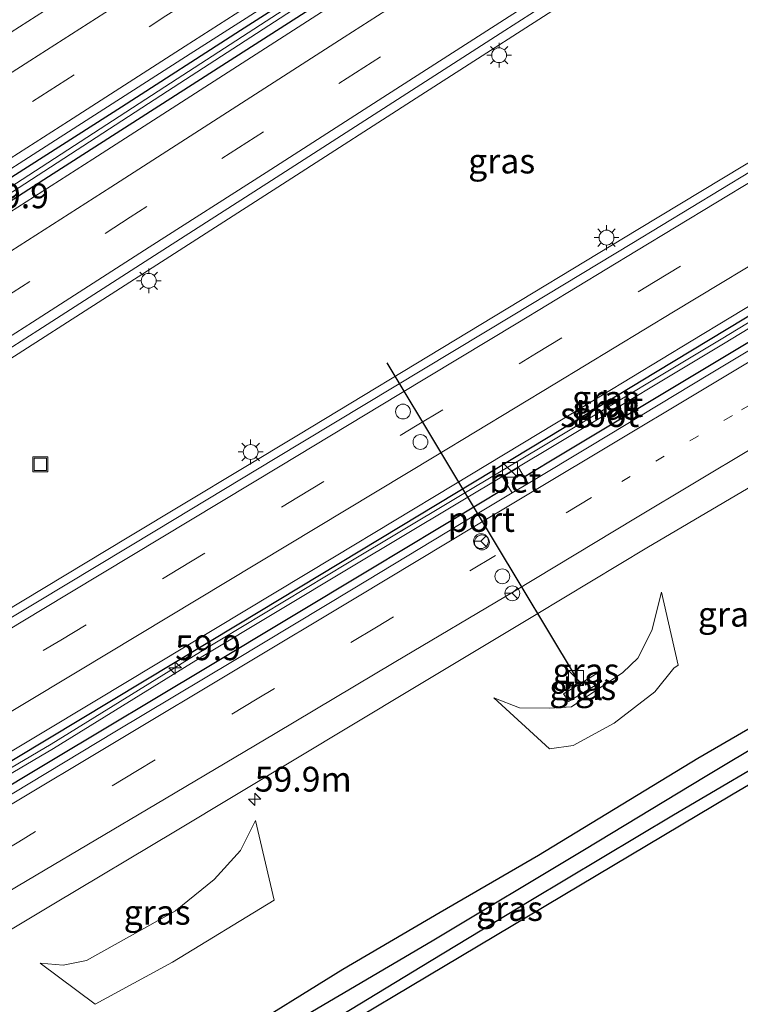
# Model space of a CAD drawing. Units: metres. Extents: x 149994 to 157238, y 488654 to 493750.
# Drawn here: x 150940 to 151013, y 489313 to 489412 of the extents above; entities that cross this region are included whole.
import ezdxf
from ezdxf.enums import TextEntityAlignment as Align

# ---------------------------------------------------------------- set-up
doc = ezdxf.new("R2010")
doc.units = ezdxf.units.M
doc.linetypes.add('VW-1-3_STREEP', pattern=[4, 1, -3])
doc.linetypes.add('VW-3-9_STREEP', pattern=[12, 3, -9])
doc.layers.get('0').update_dxf_attribs({"lineweight": 25})
for name, color, linetype, lineweight in [('B-ME-AM-KILOMETR-S-B1', 7, 'Continuous', 18), ('B-ME-BV-GELEIDECONSTRUCTIE-GELEIDERAIL-L-B1', 213, 'BV-GELEIDERAIL', 18), ('B-ME-GW-INSTEEKWATERGANG-L-B1', 10, 'Continuous', 25), ('B-ME-GW-KRUINLIJN-L-B1', 93, 'Continuous', 18), ('B-ME-GW-TEENLIJN-L-B1', 93, 'Continuous', 18), ('B-ME-GW-WATERGANG-GREPPEL-L-B1', 10, 'Continuous', 25), ('B-ME-IE-GRASLAND-GV-B6', 93, 'Continuous', 18), ('B-ME-IE-INRICHTINGSELEMENT-S-B1', 253, 'Continuous', 18), ('B-ME-IE-MEUBILAIR_WEGMEUBILAIR-LICHTMAST-S-B1', 8, 'Continuous', 18), ('B-ME-KG-KADASTRAAL-OPNAMEDTMGRENS-L-B1', 10, 'Continuous', 25), ('B-ME-OG-WATER-GV-B6', 153, 'Continuous', 18), ('B-ME-VH-VERH_SOORT-BETON-OVERIG-GV-B6', 8, 'IE-TERREINAFSCHEIDING-NATUURLIJK-HOUTWAL', 18), ('B-ME-VH-VERH_SOORT-BITUMEN-GV-B6', 8, 'IE-TERREINAFSCHEIDING-NATUURLIJK-HOUTWAL', 18), ('B-ME-VH-VERH_SOORT-TEGELS-GV-B6', 8, 'Continuous', 18), ('B-ME-VW-DRIP-S-B1', 8, 'Continuous', 18), ('B-ME-VW-MARKERING-13STREEP-045-L-B1', 255, 'VW-1-3_STREEP', 18), ('B-ME-VW-MARKERING-39STREEP-015-L-B1', 255, 'VW-3-9_STREEP', 18), ('B-ME-VW-MARKERING-STREEP-015-L-B1', 7, 'Continuous', 18), ('B-ME-VW-MEUBILAIR_WEGMEUBILAIR-RONA-S-B1', 8, 'Continuous', 18), ('B-ME-VW-PORTAAL-L-B1', 10, 'Continuous', 25)]:
    doc.layers.add(name, color=color, linetype=linetype, lineweight=lineweight)
doc.styles.add('NLCS-ISO', font='NLCS-ISO.TTF')
doc.linetypes.add('BV-GELEIDERAIL', pattern='A,10,-3,[108,NLCS.SHX,S=1,R=0,X=0,Y=0],-3', length=16)
doc.linetypes.add('IE-TERREINAFSCHEIDING-NATUURLIJK-HOUTWAL', pattern='A,7,-1.5,[67,NLCS.SHX,S=0.75,R=45,X=0,Y=0],-1.5,7,-1.5,[70,NLCS.SHX,S=0.75,R=0,X=0,Y=0],-1.5', length=20)

# ---------------------------------------------------------------- blocks, each defined once
blk = doc.blocks.new('kast')
blk.add_line((-0.75, -0.75), (0.75, 0.75))
blk.add_lwpolyline([(-0.75, 0.75), (0.75, 0.75), (0.75, -0.75), (-0.75, -0.75)], close=True)
blk = doc.blocks.new('dtb')
blk.add_circle((0, 0), 0.75)
blk = doc.blocks.new('put')
for p, q in [((0.75, 0.75), (-0.75, 0.75)), ((-0.75, 0.75), (-0.75, -0.75)), ((0.75, -0.75), (0.75, 0.75)), ((-0.75, -0.75), (0.75, -0.75))]:
    blk.add_line(p, q)
blk.add_lwpolyline([(-0.625, 0.625), (0.625, 0.625), (0.625, -0.625), (-0.625, -0.625)], close=True)
blk = doc.blocks.new('wegwijzer')
for q in [(-0.53, -0.53), (0, 0.75), (0.53, -0.53)]:
    blk.add_line((0, 0), q)
blk.add_circle((0, 0), 0.75)
blk = doc.blocks.new('hecto')
for p, q in [((0, 0.625), (-0.625, 0)), ((0, -0.625), (0, 0.625)), ((-0.625, 0), (0.625, 0)), ((0.625, 0), (0, -0.625))]:
    blk.add_line(p, q)
blk = doc.blocks.new('lantaarnpaal')
for p, q in [((0, 0.75), (0, 1.25)), ((-0.75, 0), (-1.25, 0)), ((-0.884, 0.884), (-0.53, 0.53)), ((0.53, 0.53), (0.884, 0.884)), ((0.75, 0), (1.25, 0)), ((-0.53, -0.53), (-0.884, -0.884)), ((0, -0.75), (0, -1.25)), ((0.53, -0.53), (0.884, -0.884))]:
    blk.add_line(p, q)
blk.add_circle((0, 0), 0.75)

msp = doc.modelspace()

# ---------------------------------------------------------------- linework, layer by layer
at = {"layer": 'B-ME-BV-GELEIDECONSTRUCTIE-GELEIDERAIL-L-B1'}
for points in [[(151046.733, 489446.177, -2.695), (151041.9833, 489443.4555, -2.4246), (151037.499, 489440.886, -2.1692), (151034.2349, 489438.9956, -2.0068), (151030.659, 489436.877, -1.8784), (151027.3054, 489434.737, -1.8533), (151022.3301, 489431.5622, -1.8161), (151013.868, 489426.095, -1.805), (150997.037, 489415.281, -1.806), (150980.251, 489404.508, -1.777), (150966.79, 489395.842, -1.783), (150949.963, 489385.0515, -1.765), (150936.488, 489376.444, -1.766), (150919.618, 489365.69, -1.717), (150902.795, 489354.905, -1.714), (150885.969, 489344.17, -1.697), (150869.105, 489333.443, -1.673), (150852.249, 489322.71, -1.662), (150835.368, 489311.9762, -1.652), (150823.1744, 489304.2738, -1.6657)], [(150832.1456, 489289.0245, -1.662), (150847.834, 489298.3505, -1.6711), (150864.995, 489308.5786, -1.6761), (150882.177, 489318.8358, -1.6931), (150899.333, 489329.0708, -1.6866), (150916.527, 489339.3424, -1.7416), (150933.652, 489349.625, -1.7331), (150950.781, 489359.948, -1.7211), (150967.906, 489370.26, -1.7291), (150985.043, 489380.606, -1.7311), (151002.162, 489390.947, -1.762), (151019.273, 489401.278, -1.7768), (151029.7399, 489407.6187, -1.7753), (151037.7402, 489412.4683, -1.8333), (151041.363, 489414.7495, -1.901), (151046.0777, 489417.8746, -2.1523), (151056.829, 489425.0008, -2.6414)]]:
    msp.add_polyline3d(points, dxfattribs=at)
at = {"layer": 'B-ME-GW-INSTEEKWATERGANG-L-B1'}
for points in [[(150815.4082, 489317.4747, -2.6722), (150819.9202, 489320.3378, -2.6814), (150834.1465, 489329.3729, -2.6829), (150848.9416, 489338.7794, -2.6915), (150862.9934, 489347.7231, -2.6806), (150875.2988, 489355.5628, -2.6478), (150888.4882, 489363.9738, -2.6571), (150901.4818, 489372.268, -2.6559), (150912.1554, 489379.0872, -2.7014), (150924.7878, 489387.1651, -2.7186), (150939.3736, 489396.5015, -2.7508), (150950.0422, 489403.3369, -2.7821), (150962.0614, 489411.0443, -2.8152), (150975.2826, 489419.5303, -2.8482), (150987.1034, 489427.1248, -2.854), (151002.444, 489436.9904, -2.8402), (151017.3331, 489446.5764, -2.8524), (151029.9625, 489454.716, -2.8805), (151044.6035, 489464.1618, -2.8669), (151060.2919, 489474.2947, -2.8654)], [(151055.1246, 489468.3322, -2.8462), (151042.3314, 489460.1939, -2.8368), (151030.6174, 489452.7124, -2.8282), (151022.3721, 489447.4291, -2.8221), (151010.3807, 489439.7203, -2.8132), (151000.3366, 489433.2563, -2.8058), (150990.4056, 489426.8698, -2.7985), (150974.9402, 489416.9337, -2.787), (150958.5154, 489406.3938, -2.7749), (150942.7044, 489396.2598, -2.7632), (150930.0759, 489388.1743, -2.7539), (150909.0207, 489374.7105, -2.7383), (150894.7894, 489365.6223, -2.7278), (150882.9473, 489358.0672, -2.7191), (150867.7077, 489348.3543, -2.7078), (150857.2977, 489341.7259, -2.7002), (150845.7975, 489334.4093, -2.6917), (150830.932, 489324.9611, -2.6807), (150816.423, 489315.7498, -2.6718)], [(150838.8616, 489277.6087, -2.6493), (150839.5553, 489278.0217, -2.6488), (150855.6841, 489287.624, -2.67), (150870.6659, 489296.547, -2.6889), (150881.5913, 489303.0623, -2.6992), (150901.0892, 489314.7086, -2.7105), (150914.7231, 489322.8666, -2.7139), (150929.741, 489331.8662, -2.7173), (150949.0403, 489343.4527, -2.7217), (150961.9007, 489351.1866, -2.7246), (150978.1928, 489360.9993, -2.7283), (150993.1106, 489369.9991, -2.7317), (151003.9568, 489376.5514, -2.7342), (151016.586, 489384.1904, -2.7371), (151025.8268, 489389.7863, -2.7392), (151040.3338, 489398.5821, -2.7425), (151050.4441, 489404.7202, -2.7448), (151061.8118, 489411.6294, -2.7474), (151072.3707, 489418.0545, -2.7499), (151082.1452, 489424.0041, -2.7523), (151091.47, 489429.6734, -2.7564), (151106.9584, 489439.0744, -2.7672), (151123.2315, 489448.9312, -2.7751)], [(151121.2443, 489444.3207, -2.7841), (151111.7921, 489438.642, -2.7899), (151099.3216, 489431.1529, -2.7732), (151086.5187, 489423.4675, -2.7531), (151073.546, 489415.6838, -2.7249), (151061.6665, 489408.5592, -2.7456), (151046.9454, 489399.7343, -2.7659), (151031.6305, 489390.5528, -2.7302), (151018.7599, 489382.8329, -2.7), (151008.0356, 489376.3977, -2.7325), (150993.0235, 489367.3854, -2.7029), (150990.6895, 489365.9835, -2.6993)], [(151129.596, 489410.571, -4.828), (151117.073, 489402.566, -4.813), (151103.708, 489394.821, -4.834), (151089.119, 489386.116, -4.777), (151080.608, 489380.852, -4.87), (151068.066, 489373.379, -4.846), (151058.051, 489367.493, -4.939), (151045.191, 489359.534, -4.927), (151032.358, 489351.983, -4.852), (151020.639, 489344.806, -4.921), (151008.219, 489337.606, -4.912), (150992.136, 489327.831, -4.924), (150982.224, 489322.074, -4.924), (150972.394, 489316.302, -4.993), (150961.335, 489309.46, -4.972), (150944.689, 489299.903, -4.882), (150936.078, 489294.704, -4.957), (150927.739, 489289.75, -4.942), (150912.581, 489280.555, -4.912), (150901.322, 489274.005, -4.972), (150892.504, 489268.568, -5.017), (150877.795, 489259.89, -5.041), (150870.965, 489255.844, -4.996), (150856.67, 489247.338, -4.926)], [(150989.0877, 489365.0213, -2.6968), (150975.1998, 489356.6794, -2.6753), (150958.7119, 489346.7832, -2.681), (150943.1942, 489337.4848, -2.7576), (150928.6668, 489328.794, -2.7), (150914.727, 489320.467, -2.711), (150899.4015, 489311.3265, -2.7393), (150885.702, 489303.1676, -2.7475), (150869.5593, 489293.557, -2.6828), (150855.6152, 489285.2554, -2.6679), (150839.8757, 489275.8848, -2.6341)], [(150858.534, 489244.175, -4.902), (150871.795, 489251.967, -4.93), (150882.521, 489258.155, -4.957), (150894.988, 489265.799, -5.02), (150904.47, 489271.393, -5.059), (150913.311, 489276.938, -5.002), (150924.816, 489283.645, -4.984), (150933.769, 489289.156, -4.984), (150944.873, 489295.414, -4.807), (150957.353, 489303.12, -4.921), (150968.622, 489309.541, -4.9), (150981.317, 489317.213, -4.984), (150991.35, 489323.297, -4.957), (151005.764, 489331.923, -5.101), (151018.225, 489339.241, -4.945)]]:
    msp.add_polyline3d(points, dxfattribs=at)
at = {"layer": 'B-ME-GW-KRUINLIJN-L-B1'}
for points in [[(150987.619, 489343.716, -3.313), (150990.218, 489342.695, -3.381), (150993.291, 489342.689, -3.356), (150995.465, 489342.801, -3.429), (151000.633, 489346.271, -3.467), (151002.158, 489347.71, -3.559), (151003.578, 489350.52, -3.468), (151004.565, 489354.364, -3.306)], [(150941.847, 489316.948, -3.274), (150944.179, 489316.745, -3.343), (150946.53, 489317.22, -3.282), (150955.516, 489322.224, -3.305), (150959.398, 489325.397, -3.271), (150962.05, 489328.333, -3.34), (150963.569, 489331.35, -3.22)]]:
    msp.add_polyline3d(points, dxfattribs=at)
at = {"layer": 'B-ME-GW-TEENLIJN-L-B1'}
for points in [[(151004.565, 489354.364, -3.306), (151006.2354, 489347.0111, -4.8192), (151005.787, 489346.708, -4.821), (151003.888, 489344.315, -4.89), (150999.76, 489341.156, -4.842), (150995.636, 489338.913, -4.818), (150993.2485, 489338.5658, -4.734), (150987.619, 489343.716, -3.313)], [(150941.847, 489316.948, -3.274), (150947.406, 489312.821, -4.602), (150955.218, 489317.051, -4.532), (150965.4593, 489323.3236, -4.6473), (150963.569, 489331.35, -3.22)]]:
    msp.add_polyline3d(points, dxfattribs=at)
at = {"layer": 'B-ME-GW-WATERGANG-GREPPEL-L-B1'}
msp.add_polyline3d([(151038.058, 489352.853, -5.539), (151030.159, 489348.317, -5.539), (151021.879, 489343.484, -5.626), (151008.96, 489335.762, -5.686), (150996.788, 489328.375, -5.689), (150981.4, 489319.163, -5.716), (150967.605, 489311.063, -5.638), (150956.625, 489304.651, -5.641), (150942.673, 489296.366, -5.686), (150932.278, 489290.045, -5.728), (150922.598, 489284.218, -5.731), (150913.538, 489278.815, -5.716), (150898.685, 489269.92, -5.731), (150886.888, 489262.835, -5.725), (150869.454, 489252.542, -5.671), (150857.718, 489245.559, -5.7)], dxfattribs=at)
at = {"layer": 'B-ME-IE-GRASLAND-GV-B6'}
for points in [[(151033.0889, 489471.4209, -3.1016), (151021.3313, 489463.8406, -3.0987), (151009.5707, 489456.2691, -3.0764), (150997.8042, 489448.6943, -3.0747), (150986.0382, 489441.1197, -3.105), (150974.2677, 489433.5541, -3.0873), (150962.4955, 489425.9864, -3.0683), (150950.706, 489418.4155, -3.0286), (150938.9334, 489410.8535, -2.9956), (150927.1507, 489403.2802, -2.9643), (150915.3954, 489395.7428, -2.9412), (150903.6127, 489388.2172, -2.9019), (150891.825, 489380.6933, -2.8825), (150880.0253, 489373.1624, -2.8951), (150868.2267, 489365.6389, -2.8888), (150856.4299, 489358.1193, -2.9125), (150844.6264, 489350.6049, -2.9156), (150832.8159, 489343.091, -2.9191), (150821.0075, 489335.5862, -2.9095), (150809.1721, 489328.0748, -2.89), (150802.1281, 489340.0483, -4.5786)], [(150830.932, 489324.9611, -2.6807), (150816.423, 489315.7498, -2.6718), (150816.0568, 489316.3722, -2.8382), (150823.5893, 489321.1821, -2.8451), (150836.9986, 489329.687, -2.8532), (150850.617, 489338.3251, -2.8602), (150866.3061, 489348.2075, -2.857), (150881.5029, 489357.768, -2.8507), (150897.7389, 489368.0833, -2.8565), (150913.3729, 489378.2183, -2.8889), (150926.5026, 489386.6448, -2.9029), (150940.3021, 489395.5524, -2.9235), (150954.7114, 489404.9005, -2.9503), (150967.3207, 489413.0664, -2.9705), (150978.1821, 489420.0962, -2.9865), (150992.318, 489429.1926, -2.9987), (151005.401, 489437.4472, -2.9857), (151017.9972, 489445.6101, -3.0032), (151029.826, 489453.2762, -3.0234), (151040.9372, 489460.3686, -3.0308), (151055.7621, 489469.7794, -3.0389)], [(151055.1246, 489468.3322, -2.8462), (151042.3314, 489460.1939, -2.8368), (151030.6174, 489452.7124, -2.8282), (151022.3721, 489447.4291, -2.8221), (151010.3807, 489439.7203, -2.8132), (151000.3366, 489433.2563, -2.8058), (150990.4056, 489426.8698, -2.7985), (150974.9402, 489416.9337, -2.787), (150958.5154, 489406.3938, -2.7749), (150942.7044, 489396.2598, -2.7632), (150930.0759, 489388.1743, -2.7539), (150909.0207, 489374.7105, -2.7383), (150894.7894, 489365.6223, -2.7278), (150882.9473, 489358.0672, -2.7191), (150867.7077, 489348.3543, -2.7078), (150857.2977, 489341.7259, -2.7002), (150845.7975, 489334.4093, -2.6917), (150830.932, 489324.9611, -2.6807)], [(150830.932, 489324.9611, -2.6807), (150845.7975, 489334.4093, -2.6917), (150857.2977, 489341.7259, -2.7002), (150867.7077, 489348.3543, -2.7078), (150882.9473, 489358.0672, -2.7191), (150894.7894, 489365.6223, -2.7278), (150909.0207, 489374.7105, -2.7383), (150930.0759, 489388.1743, -2.7539), (150942.7044, 489396.2598, -2.7632), (150958.5154, 489406.3938, -2.7749), (150974.9402, 489416.9337, -2.787), (150990.4056, 489426.8698, -2.7985), (151000.3366, 489433.2563, -2.8058), (151010.3807, 489439.7203, -2.8132), (151022.3721, 489447.4291, -2.8221), (151030.6174, 489452.7124, -2.8282), (151042.3314, 489460.1939, -2.8368), (151055.1246, 489468.3322, -2.8462)], [(151017.7111, 489446.0675, -3.0032), (151005.1149, 489437.9046, -2.9857), (150992.0319, 489429.65, -2.9987), (150977.896, 489420.5535, -2.9865), (150967.0347, 489413.5237, -2.9705), (150954.4254, 489405.3579, -2.9503), (150940.016, 489396.0097, -2.9235), (150926.2166, 489387.1022, -2.9029), (150913.0869, 489378.6756, -2.8889), (150897.4528, 489368.5406, -2.8565), (150881.2168, 489358.2253, -2.8507), (150866.02, 489348.6649, -2.857)], [(150874.4317, 489355.9074, -2.6184), (150886.2322, 489363.4111, -2.6137), (150898.0295, 489370.94, -2.6221), (150909.8241, 489378.4736, -2.654), (150921.6175, 489386.0265, -2.6683), (150933.404, 489393.5657, -2.6929), (150945.1934, 489401.1127, -2.7306), (150956.9756, 489408.6667, -2.7662), (150968.755, 489416.2156, -2.8003), (150980.5316, 489423.7849, -2.8216), (150992.3047, 489431.3524, -2.8251), (151004.0757, 489438.9292, -2.8086), (151015.8423, 489446.5082, -2.8124)], [(150875.2988, 489355.5628, -2.6478), (150888.4882, 489363.9738, -2.6571), (150901.4818, 489372.268, -2.6559), (150912.1554, 489379.0872, -2.7014), (150924.7878, 489387.1651, -2.7186), (150939.3736, 489396.5015, -2.7508), (150950.0422, 489403.3369, -2.7821), (150962.0614, 489411.0443, -2.8152), (150975.2826, 489419.5303, -2.8482), (150987.1034, 489427.1248, -2.854), (151002.444, 489436.9904, -2.8402), (151017.3331, 489446.5764, -2.8524)], [(151017.3331, 489446.5764, -2.8524), (151002.444, 489436.9904, -2.8402), (150987.1034, 489427.1248, -2.854), (150975.2826, 489419.5303, -2.8482), (150962.0614, 489411.0443, -2.8152), (150950.0422, 489403.3369, -2.7821), (150939.3736, 489396.5015, -2.7508), (150924.7878, 489387.1651, -2.7186), (150912.1554, 489379.0872, -2.7014), (150901.4818, 489372.268, -2.6559), (150888.4882, 489363.9738, -2.6571), (150875.2988, 489355.5628, -2.6478)], [(151017.8236, 489443.4468, -2.7993), (151006.0451, 489435.8798, -2.7906), (150994.2728, 489428.313, -2.7831), (150982.4972, 489420.7403, -2.7815), (150970.7195, 489413.168, -2.7695), (150958.9393, 489405.6073, -2.7605), (150947.1541, 489398.0548, -2.7471), (150935.3673, 489390.5065, -2.7384), (150923.577, 489382.9831, -2.7359), (150911.7619, 489375.4435, -2.7208), (150899.9657, 489367.9132, -2.7188), (150888.1668, 489360.3738, -2.7062), (150876.3652, 489352.8393, -2.69), (150864.5605, 489345.3364, -2.6743), (150852.7518, 489337.8381, -2.6729), (150840.9405, 489330.3421, -2.6603), (150829.1267, 489322.8378, -2.6456), (150817.3096, 489315.3393, -2.6384), (150816.8397, 489315.0414, -2.6383), (150816.423, 489315.7498, -2.6718), (150830.932, 489324.9611, -2.6807)], [(150823.5415, 489305.5224, -2.3983), (150835.3626, 489313.0405, -2.3919), (150847.1811, 489320.5683, -2.3839), (150859.0039, 489328.0843, -2.4004), (150870.7896, 489335.5618, -2.4127), (150876.5331, 489339.2153, -2.4185), (150882.5986, 489343.0799, -2.4247), (150894.4046, 489350.5937, -2.4432), (150906.2074, 489358.128, -2.4628), (150918.008, 489365.6645, -2.4669), (150929.8037, 489373.2352, -2.4862), (150941.5976, 489380.7823, -2.4952), (150953.3885, 489388.3341, -2.5039), (150965.1763, 489395.8906, -2.5), (150976.9607, 489403.4585, -2.5149), (150988.7425, 489411.0245, -2.528), (151000.5213, 489418.5886, -2.5436), (151012.297, 489426.1537, -2.5576), (151024.0706, 489433.7204, -2.5666)], [(151129.596, 489410.571, -4.828), (151117.073, 489402.566, -4.813), (151103.708, 489394.821, -4.834), (151089.119, 489386.116, -4.777), (151080.608, 489380.852, -4.87), (151068.066, 489373.379, -4.846), (151058.051, 489367.493, -4.939), (151045.191, 489359.534, -4.927), (151032.358, 489351.983, -4.852), (151020.639, 489344.806, -4.921), (151008.219, 489337.606, -4.912), (150992.136, 489327.831, -4.924), (150982.224, 489322.074, -4.924), (150972.394, 489316.302, -4.993), (150961.335, 489309.46, -4.972), (150944.689, 489299.903, -4.882)], [(150944.689, 489299.903, -4.882), (150961.335, 489309.46, -4.972), (150972.394, 489316.302, -4.993), (150982.224, 489322.074, -4.924), (150992.136, 489327.831, -4.924), (151008.219, 489337.606, -4.912), (151020.639, 489344.806, -4.921), (151032.358, 489351.983, -4.852), (151045.191, 489359.534, -4.927), (151058.051, 489367.493, -4.939), (151068.066, 489373.379, -4.846), (151080.608, 489380.852, -4.87), (151089.119, 489386.116, -4.777), (151103.708, 489394.821, -4.834), (151117.073, 489402.566, -4.813), (151129.596, 489410.571, -4.828)], [(151013.5437, 489396.8134, -2.5248), (151001.5555, 489389.5558, -2.4984), (150989.563, 489382.3046, -2.4753), (150977.5666, 489375.0763, -2.4718), (150965.5665, 489367.8484, -2.4693), (150953.5772, 489360.6337, -2.4756), (150941.5627, 489353.4089, -2.4768), (150929.55, 489346.1937, -2.4844), (150917.5418, 489339.0023, -2.4773), (150905.5225, 489331.803, -2.4558), (150893.4963, 489324.6089, -2.4326), (150881.4731, 489317.4253, -2.4283), (150869.4427, 489310.2744, -2.4187)], [(151025.4083, 489388.8899, -2.9171), (151010.5751, 489379.8895, -2.9168), (150994.3304, 489370.1266, -2.9053), (150972.8538, 489357.3052, -2.8815), (150958.0328, 489348.3717, -2.8798), (150942.9694, 489339.0518, -2.9144), (150926.6695, 489329.4739, -2.8817), (150910.7539, 489319.9059, -2.883), (150894.7671, 489310.1802, -2.9014)], [(150895.0047, 489309.7203, -2.9014), (150910.9915, 489319.4459, -2.883), (150926.9071, 489329.0139, -2.8817), (150943.207, 489338.5918, -2.9144), (150958.2704, 489347.9117, -2.8798), (150973.0914, 489356.8453, -2.8815), (150994.568, 489369.6667, -2.9053), (151010.8127, 489379.4295, -2.9168), (151025.6459, 489388.4299, -2.9171)], [(150887.415, 489307.4747, -2.688), (150899.4474, 489314.6635, -2.6823), (150911.4765, 489321.8596, -2.6978), (150923.498, 489329.0606, -2.7005), (150935.5233, 489336.2722, -2.7033), (150947.531, 489343.4833, -2.706), (150959.5442, 489350.7068, -2.7087), (150971.554, 489357.9366, -2.7115), (150983.6083, 489365.212, -2.7096), (150995.5507, 489372.4359, -2.6916), (151007.54, 489379.6839, -2.715), (151019.5343, 489386.9457, -2.7171)], [(150881.5913, 489303.0623, -2.6992), (150901.0892, 489314.7086, -2.7105), (150914.7231, 489322.8666, -2.7139), (150929.741, 489331.8662, -2.7173), (150949.0403, 489343.4527, -2.7217), (150961.9007, 489351.1866, -2.7246), (150978.1928, 489360.9993, -2.7283), (150993.1106, 489369.9991, -2.7317), (151003.9568, 489376.5514, -2.7342), (151016.586, 489384.1904, -2.7371)], [(151016.586, 489384.1904, -2.7371), (151003.9568, 489376.5514, -2.7342), (150993.1106, 489369.9991, -2.7317), (150978.1928, 489360.9993, -2.7283), (150961.9007, 489351.1866, -2.7246), (150949.0403, 489343.4527, -2.7217), (150929.741, 489331.8662, -2.7173), (150914.7231, 489322.8666, -2.7139), (150901.0892, 489314.7086, -2.7105), (150881.5913, 489303.0623, -2.6992)], [(151021.3923, 489383.5438, -2.6753), (151009.4017, 489376.3533, -2.7421), (150997.4103, 489369.1495, -2.6975), (150991.0823, 489365.3448, -2.678), (150990.6895, 489365.9835, -2.6993), (150993.0235, 489367.3854, -2.7029), (151008.0356, 489376.3977, -2.7325), (151018.7599, 489382.8329, -2.7)], [(151018.7599, 489382.8329, -2.7), (151008.0356, 489376.3977, -2.7325), (150993.0235, 489367.3854, -2.7029), (150990.6895, 489365.9835, -2.6993), (150990.1037, 489366.9358, -2.7112), (150988.4994, 489365.9935, -2.7411), (150989.0877, 489365.0213, -2.6968), (150975.1998, 489356.6794, -2.6753), (150958.7119, 489346.7832, -2.681), (150943.1942, 489337.4848, -2.7576), (150928.6668, 489328.794, -2.7), (150914.727, 489320.467, -2.711), (150899.4015, 489311.3265, -2.7393)], [(150919.5241, 489308.746, -3.0166), (150931.3664, 489315.8424, -3.0042), (150943.2313, 489322.9258, -3.0778), (150955.4919, 489330.2564, -3.0657), (150967.4958, 489337.4636, -3.0047), (150979.4651, 489344.6455, -2.9865), (150991.8938, 489352.1198, -2.9984), (151003.084, 489358.8358, -3.002), (151015.0066, 489365.8622, -2.9917)], [(150899.4015, 489311.3265, -2.7393), (150914.727, 489320.467, -2.711), (150928.6668, 489328.794, -2.7), (150943.1942, 489337.4848, -2.7576), (150958.7119, 489346.7832, -2.681), (150975.1998, 489356.6794, -2.6753), (150989.0877, 489365.0213, -2.6968), (150989.4763, 489364.3793, -2.673), (150985.6186, 489362.06, -2.6612), (150973.4335, 489354.7205, -2.6492), (150961.413, 489347.4921, -2.6634), (150949.3895, 489340.2778, -2.7214), (150937.3592, 489333.0753, -2.7361), (150925.3369, 489325.8868, -2.6868), (150913.2962, 489318.6966, -2.6971), (150901.2594, 489311.5171, -2.7088)], [(151004.565, 489354.364, -3.306), (151003.578, 489350.52, -3.468), (151002.158, 489347.71, -3.559), (151000.633, 489346.271, -3.467), (150995.465, 489342.801, -3.429), (150993.291, 489342.689, -3.356), (150990.218, 489342.695, -3.381), (150987.619, 489343.716, -3.313), (150993.2485, 489338.5658, -4.734), (150995.636, 489338.913, -4.818), (150999.76, 489341.156, -4.842), (151003.888, 489344.315, -4.89), (151005.787, 489346.708, -4.821), (151006.2354, 489347.0111, -4.8192), (151004.565, 489354.364, -3.306)], [(151004.565, 489354.364, -3.306), (151006.2354, 489347.0111, -4.8192), (151005.787, 489346.708, -4.821), (151003.888, 489344.315, -4.89), (150999.76, 489341.156, -4.842), (150995.636, 489338.913, -4.818), (150993.2485, 489338.5658, -4.734), (150987.619, 489343.716, -3.313), (150990.218, 489342.695, -3.381), (150993.291, 489342.689, -3.356), (150995.465, 489342.801, -3.429), (151000.633, 489346.271, -3.467), (151002.158, 489347.71, -3.559), (151003.578, 489350.52, -3.468), (151004.565, 489354.364, -3.306)], [(150995.158, 489343.34, -3.338), (150998.527, 489345.381, -3.323), (150998.02, 489346.162, -3.284), (150994.672, 489344.127, -3.316), (150995.158, 489343.34, -3.338)], [(151021.879, 489343.484, -5.626), (151008.96, 489335.762, -5.686), (150996.788, 489328.375, -5.689), (150981.4, 489319.163, -5.716), (150967.605, 489311.063, -5.638), (150956.625, 489304.651, -5.641), (150942.673, 489296.366, -5.686), (150932.278, 489290.045, -5.728), (150922.598, 489284.218, -5.731), (150913.538, 489278.815, -5.716), (150898.685, 489269.92, -5.731), (150886.888, 489262.835, -5.725), (150869.454, 489252.542, -5.671), (150857.718, 489245.559, -5.7), (150856.67, 489247.338, -4.926), (150870.965, 489255.844, -4.996), (150877.795, 489259.89, -5.041), (150892.504, 489268.568, -5.017), (150901.322, 489274.005, -4.972), (150912.581, 489280.555, -4.912), (150927.739, 489289.75, -4.942), (150936.078, 489294.704, -4.957), (150944.689, 489299.903, -4.882)], [(150967.605, 489311.063, -5.638), (150981.4, 489319.163, -5.716), (150996.788, 489328.375, -5.689), (151008.96, 489335.762, -5.686), (151021.879, 489343.484, -5.626)], [(151024.473, 489341.485, -4.717), (151011.606, 489333.924, -4.444), (150941.748, 489292.315, -4.444), (150885.318, 489258.761, -4.426), (150859.152, 489243.126, -4.512), (150858.534, 489244.175, -4.902), (150871.795, 489251.967, -4.93), (150882.521, 489258.155, -4.957), (150894.988, 489265.799, -5.02), (150904.47, 489271.393, -5.059), (150913.311, 489276.938, -5.002), (150924.816, 489283.645, -4.984), (150933.769, 489289.156, -4.984), (150944.873, 489295.414, -4.807), (150957.353, 489303.12, -4.921), (150968.622, 489309.541, -4.9), (150981.317, 489317.213, -4.984), (150991.35, 489323.297, -4.957), (151005.764, 489331.923, -5.101), (151018.225, 489339.241, -4.945), (151023.425, 489342.057, -4.708), (151024.255, 489341.951, -4.708), (151024.473, 489341.485, -4.717)], [(151018.225, 489339.241, -4.945), (151005.764, 489331.923, -5.101), (150991.35, 489323.297, -4.957), (150981.317, 489317.213, -4.984), (150968.622, 489309.541, -4.9)], [(150965.4593, 489323.3236, -4.6473), (150963.569, 489331.35, -3.22), (150962.05, 489328.333, -3.34), (150959.398, 489325.397, -3.271), (150955.516, 489322.224, -3.305), (150946.53, 489317.22, -3.282), (150944.179, 489316.745, -3.343), (150941.847, 489316.948, -3.274), (150947.406, 489312.821, -4.602), (150955.218, 489317.051, -4.532), (150965.4593, 489323.3236, -4.6473)], [(150965.4593, 489323.3236, -4.6473), (150955.218, 489317.051, -4.532), (150947.406, 489312.821, -4.602), (150941.847, 489316.948, -3.274), (150944.179, 489316.745, -3.343), (150946.53, 489317.22, -3.282), (150955.516, 489322.224, -3.305), (150959.398, 489325.397, -3.271), (150962.05, 489328.333, -3.34), (150963.569, 489331.35, -3.22), (150965.4593, 489323.3236, -4.6473)]]:
    msp.add_polyline3d(points, dxfattribs=at)
at = {"layer": 'B-ME-KG-KADASTRAAL-OPNAMEDTMGRENS-L-B1'}
msp.add_polyline3d([(150859.152, 489243.126, -4.512), (150885.318, 489258.761, -4.426), (150941.748, 489292.315, -4.444), (151011.606, 489333.924, -4.444), (151024.473, 489341.485, -4.717), (151030.924, 489345.276, -4.828), (151058.586, 489361.571, -4.831), (151099.944, 489386.423, -4.843), (151118.956, 489397.692, -4.651), (151120.708, 489398.73, -5.539), (151121.622, 489399.284, -5.539), (151123.153, 489400.18, -4.585), (151133.98, 489406.598, -4.498), (151167.87, 489426.974, -4.42), (151179.608, 489434.149, -4.495)], dxfattribs=at)
at = {"layer": 'B-ME-OG-WATER-GV-B6'}
for points in [[(151124.2288, 489513.4494, -3.0625), (151115.0554, 489507.573, -3.0694), (151098.1788, 489496.8389, -3.0746), (151074.0218, 489481.5141, -3.072), (151055.7621, 489469.7794, -3.0389), (151040.9372, 489460.3686, -3.0308), (151029.826, 489453.2762, -3.0234), (151017.9972, 489445.6101, -3.0032), (151005.401, 489437.4472, -2.9857), (150992.318, 489429.1926, -2.9987), (150978.1821, 489420.0962, -2.9865), (150967.3207, 489413.0664, -2.9705), (150954.7114, 489404.9005, -2.9503), (150940.3021, 489395.5524, -2.9235), (150926.5026, 489386.6448, -2.9029), (150913.3729, 489378.2183, -2.8889), (150897.7389, 489368.0833, -2.8565), (150881.5029, 489357.768, -2.8507), (150866.3061, 489348.2075, -2.857)], [(150866.3061, 489348.2075, -2.857), (150850.617, 489338.3251, -2.8602), (150836.9986, 489329.687, -2.8532), (150823.5893, 489321.1821, -2.8451), (150816.0568, 489316.3722, -2.8382), (150815.7831, 489316.8374, -2.8382), (150823.3033, 489321.6394, -2.8451), (150836.7125, 489330.1444, -2.8532), (150850.3309, 489338.7825, -2.8602), (150866.02, 489348.6649, -2.857), (150881.2168, 489358.2253, -2.8507), (150897.4528, 489368.5406, -2.8565), (150913.0869, 489378.6756, -2.8889), (150926.2166, 489387.1022, -2.9029), (150940.016, 489396.0097, -2.9235), (150954.4254, 489405.3579, -2.9503), (150967.0347, 489413.5237, -2.9705), (150977.896, 489420.5535, -2.9865), (150992.0319, 489429.65, -2.9987), (151005.1149, 489437.9046, -2.9857), (151017.7111, 489446.0675, -3.0032), (151029.5399, 489453.7335, -3.0234), (151040.6512, 489460.8259, -3.0308), (151055.476, 489470.2367, -3.0389)], [(151134.2976, 489453.7596, -3.0438), (151104.6945, 489435.9646, -3.0132), (151080.245, 489421.3209, -2.9694), (151045.2464, 489400.062, -2.9579), (151025.6459, 489388.4299, -2.9171), (151010.8127, 489379.4295, -2.9168), (150994.568, 489369.6667, -2.9053), (150973.0914, 489356.8453, -2.8815), (150958.2704, 489347.9117, -2.8798), (150943.207, 489338.5918, -2.9144)], [(150943.207, 489338.5918, -2.9144), (150926.9071, 489329.0139, -2.8817), (150910.9915, 489319.4459, -2.883), (150895.0047, 489309.7203, -2.9014), (150881.0125, 489301.4613, -2.8784), (150868.138, 489293.892, -2.8503), (150855.1816, 489286.1637, -2.8351), (150842.4111, 489278.5569, -2.8178), (150839.3614, 489276.759, -2.8159), (150839.0993, 489277.2046, -2.8159), (150842.1735, 489279.0169, -2.8178), (150854.944, 489286.6237, -2.8351), (150867.9004, 489294.352, -2.8503), (150880.7749, 489301.9213, -2.8784), (150894.7671, 489310.1802, -2.9014), (150910.7539, 489319.9059, -2.883), (150926.6695, 489329.4739, -2.8817), (150942.9694, 489339.0518, -2.9144), (150958.0328, 489348.3717, -2.8798), (150972.8538, 489357.3052, -2.8815), (150994.3304, 489370.1266, -2.9053), (151010.5751, 489379.8895, -2.9168), (151025.4083, 489388.8899, -2.9171)]]:
    msp.add_polyline3d(points, dxfattribs=at)
at = {"layer": 'B-ME-VH-VERH_SOORT-BETON-OVERIG-GV-B6'}
msp.add_polyline3d([(150991.0823, 489365.3448, -2.678), (150989.4763, 489364.3793, -2.673), (150989.0877, 489365.0213, -2.6968), (150988.4994, 489365.9935, -2.7411), (150990.1037, 489366.9358, -2.7112), (150990.6895, 489365.9835, -2.6993), (150991.0823, 489365.3448, -2.678)], dxfattribs=at)
at = {"layer": 'B-ME-VH-VERH_SOORT-BITUMEN-GV-B6'}
for points in [[(151121.6081, 489514.9129, -2.753), (151109.867, 489507.2945, -2.7745), (151098.1267, 489499.6819, -2.8043), (151086.3822, 489492.0733, -2.8462), (151074.6317, 489484.4571, -2.849), (151062.8818, 489476.8527, -2.8253), (151051.1255, 489469.254, -2.8071), (151039.3681, 489461.671, -2.8233), (151027.6069, 489454.0908, -2.8311), (151015.8423, 489446.5082, -2.8124), (151004.0757, 489438.9292, -2.8086), (150992.3047, 489431.3524, -2.8251), (150980.5316, 489423.7849, -2.8216), (150968.755, 489416.2156, -2.8003), (150956.9756, 489408.6667, -2.7662), (150945.1934, 489401.1127, -2.7306), (150933.404, 489393.5657, -2.6929), (150921.6175, 489386.0265, -2.6683), (150909.8241, 489378.4736, -2.654), (150898.0295, 489370.94, -2.6221), (150886.2322, 489363.4111, -2.6137)], [(150868.2267, 489365.6389, -2.8888), (150880.0253, 489373.1624, -2.8951), (150891.825, 489380.6933, -2.8825), (150903.6127, 489388.2172, -2.9019), (150915.3954, 489395.7428, -2.9412), (150927.1507, 489403.2802, -2.9643), (150938.9334, 489410.8535, -2.9956), (150950.706, 489418.4155, -3.0286), (150962.4955, 489425.9864, -3.0683), (150974.2677, 489433.5541, -3.0873), (150986.0382, 489441.1197, -3.105), (150997.8042, 489448.6943, -3.0747), (151009.5707, 489456.2691, -3.0764), (151021.3313, 489463.8406, -3.0987)], [(150822.7395, 489305.0129, -2.3994), (150816.8397, 489315.0414, -2.6383), (150817.3096, 489315.3393, -2.6384), (150829.1267, 489322.8378, -2.6456), (150840.9405, 489330.3421, -2.6603), (150852.7518, 489337.8381, -2.6729), (150864.5605, 489345.3364, -2.6743), (150876.3652, 489352.8393, -2.69), (150888.1668, 489360.3738, -2.7062), (150899.9657, 489367.9132, -2.7188), (150911.7619, 489375.4435, -2.7208), (150923.577, 489382.9831, -2.7359), (150935.3673, 489390.5065, -2.7384), (150947.1541, 489398.0548, -2.7471), (150958.9393, 489405.6073, -2.7605), (150970.7195, 489413.168, -2.7695), (150982.4972, 489420.7403, -2.7815), (150994.2728, 489428.313, -2.7831), (151006.0451, 489435.8798, -2.7906), (151017.8236, 489443.4468, -2.7993)], [(151024.0706, 489433.7204, -2.5666), (151012.297, 489426.1537, -2.5576), (151000.5213, 489418.5886, -2.5436), (150988.7425, 489411.0245, -2.528), (150976.9607, 489403.4585, -2.5149), (150965.1763, 489395.8906, -2.5), (150953.3885, 489388.3341, -2.5039), (150941.5976, 489380.7823, -2.4952), (150929.8037, 489373.2352, -2.4862), (150918.008, 489365.6645, -2.4669), (150906.2074, 489358.128, -2.4628), (150894.4046, 489350.5937, -2.4432), (150882.5986, 489343.0799, -2.4247), (150876.5331, 489339.2153, -2.4185), (150870.7896, 489335.5618, -2.4127), (150859.0039, 489328.0843, -2.4004), (150847.1811, 489320.5683, -2.3839), (150835.3626, 489313.0405, -2.3919), (150823.5415, 489305.5224, -2.3983)], [(150869.4427, 489310.2744, -2.4187), (150881.4731, 489317.4253, -2.4283), (150893.4963, 489324.6089, -2.4326), (150905.5225, 489331.803, -2.4558), (150917.5418, 489339.0023, -2.4773), (150929.55, 489346.1937, -2.4844), (150941.5627, 489353.4089, -2.4768), (150953.5772, 489360.6337, -2.4756), (150965.5665, 489367.8484, -2.4693), (150977.5666, 489375.0763, -2.4718), (150989.563, 489382.3046, -2.4753), (151001.5555, 489389.5558, -2.4984), (151013.5437, 489396.8134, -2.5248)], [(151019.5343, 489386.9457, -2.7171), (151007.54, 489379.6839, -2.715), (150995.5507, 489372.4359, -2.6916), (150983.6083, 489365.212, -2.7096), (150971.554, 489357.9366, -2.7115), (150959.5442, 489350.7068, -2.7087), (150947.531, 489343.4833, -2.706), (150935.5233, 489336.2722, -2.7033), (150923.498, 489329.0606, -2.7005), (150911.4765, 489321.8596, -2.6978), (150899.4474, 489314.6635, -2.6823), (150887.415, 489307.4747, -2.688)], [(150901.2594, 489311.5171, -2.7088), (150913.2962, 489318.6966, -2.6971), (150925.3369, 489325.8868, -2.6868), (150937.3592, 489333.0753, -2.7361), (150949.3895, 489340.2778, -2.7214), (150961.413, 489347.4921, -2.6634), (150973.4335, 489354.7205, -2.6492), (150985.6186, 489362.06, -2.6612), (150989.4763, 489364.3793, -2.673), (150991.0823, 489365.3448, -2.678), (150997.4103, 489369.1495, -2.6975), (151009.4017, 489376.3533, -2.7421), (151021.3923, 489383.5438, -2.6753)], [(151015.0066, 489365.8622, -2.9917), (151003.084, 489358.8358, -3.002), (150991.8938, 489352.1198, -2.9984), (150979.4651, 489344.6455, -2.9865), (150967.4958, 489337.4636, -3.0047), (150955.4919, 489330.2564, -3.0657), (150943.2313, 489322.9258, -3.0778), (150931.3664, 489315.8424, -3.0042), (150919.5241, 489308.746, -3.0166)]]:
    msp.add_polyline3d(points, dxfattribs=at)
at = {"layer": 'B-ME-VH-VERH_SOORT-TEGELS-GV-B6'}
msp.add_polyline3d([(150995.158, 489343.34, -3.338), (150994.672, 489344.127, -3.316), (150998.02, 489346.162, -3.284), (150998.527, 489345.381, -3.323), (150995.158, 489343.34, -3.338)], dxfattribs=at)
at = {"layer": 'B-ME-VW-MARKERING-13STREEP-045-L-B1'}
msp.add_polyline3d([(151163.934, 489463.5608, -2.7877), (151155.8663, 489458.6929, -2.8306), (151143.883, 489451.4854, -2.8669), (151131.9035, 489444.2793, -2.8299), (151119.8969, 489437.0574, -2.8211), (151107.8775, 489429.8369, -2.8313), (151095.868, 489422.6256, -2.8029), (151083.8507, 489415.4163, -2.7699), (151071.8325, 489408.2097, -2.7526), (151059.8463, 489401.0215, -2.7719), (151047.8127, 489393.8043, -2.7842), (151035.8071, 489386.6152, -2.7617), (151023.797, 489379.4226, -2.744), (151011.7042, 489372.1952, -2.7609), (151000.1086, 489365.2819, -2.7513)], dxfattribs=at)
at = {"layer": 'B-ME-VW-MARKERING-39STREEP-015-L-B1'}
for points in [[(150812.7308, 489322.0257, -2.669), (150812.9619, 489322.1723, -2.6692), (150824.7811, 489329.6707, -2.6865), (150836.5847, 489337.1711, -2.7035), (150848.4045, 489344.6922, -2.7034), (150860.2009, 489352.1969, -2.6879), (150872.0067, 489359.7185, -2.6692), (150883.8023, 489367.2372, -2.6698), (150895.5873, 489374.7654, -2.6678), (150907.3968, 489382.3108, -2.7028), (150919.1814, 489389.8442, -2.7298), (150930.9695, 489397.3871, -2.7541), (150942.749, 489404.9332, -2.7837), (150954.5317, 489412.4878, -2.8235), (150966.3129, 489420.0456, -2.8598), (150978.0919, 489427.605, -2.8719), (150989.8307, 489435.1427, -2.884), (151001.6436, 489442.7439, -2.8627), (151013.3859, 489450.3084, -2.8731), (151025.1578, 489457.8961, -2.8891), (151036.9291, 489465.4924, -2.8913), (151048.6836, 489473.0664, -2.8755)], [(151068.8262, 489467.6721, -2.6425), (151057.0032, 489460.1743, -2.6315), (151045.1892, 489452.6623, -2.6183), (151033.3882, 489445.13, -2.6082), (151021.6064, 489437.5652, -2.5987), (151009.8315, 489429.9973, -2.5923), (150998.0514, 489422.4262, -2.5721), (150986.2748, 489414.8592, -2.5595), (150974.497, 489407.2961, -2.5518), (150962.7115, 489399.7341, -2.5424), (150950.9231, 489392.182, -2.5413), (150939.1345, 489384.6303, -2.5288), (150927.3421, 489377.0845, -2.5246), (150915.5451, 489369.5458, -2.511), (150903.745, 489362.0121, -2.5073), (150891.9421, 489354.4827, -2.486), (150880.1392, 489346.9534, -2.4699), (150868.336, 489339.4244, -2.4514), (150856.5274, 489331.9041, -2.4417), (150844.7163, 489324.3876, -2.4371), (150832.8986, 489316.8815, -2.4318), (150821.0794, 489309.3776, -2.4303), (150820.4183, 489308.9585, -2.4305)], [(150834.8688, 489284.3956, -2.4156), (150847.6854, 489292.0191, -2.4407), (150859.7201, 489299.1796, -2.4531), (150871.7564, 489306.3495, -2.4682), (150883.7804, 489313.5123, -2.4928), (150895.8321, 489320.7103, -2.487), (150907.8588, 489327.9079, -2.5183), (150919.8835, 489335.1214, -2.5393), (150931.8623, 489342.3048, -2.5502), (150943.9207, 489349.5416, -2.534), (150955.9065, 489356.7503, -2.5293), (150967.9139, 489363.9815, -2.5141), (150979.9043, 489371.2125, -2.511), (150991.9286, 489378.468, -2.5177), (151003.909, 489385.7117, -2.5286), (151015.9188, 489392.9719, -2.5343)], [(150997.486, 489363.9164, -2.736), (150987.7847, 489358.0752, -2.7192), (150975.7798, 489350.8527, -2.7148), (150963.7518, 489343.6282, -2.7346), (150951.6828, 489336.3957, -2.786), (150939.6801, 489329.2087, -2.7952), (150927.6391, 489322.0095, -2.7534), (150915.6268, 489314.834, -2.751), (150903.5581, 489307.635, -2.7619), (150891.5117, 489300.4693, -2.7591), (150879.4925, 489293.3113, -2.7028), (150867.4656, 489286.1458, -2.6756), (150855.4487, 489278.9941, -2.6595), (150842.5593, 489271.3233, -2.6205)]]:
    msp.add_polyline3d(points, dxfattribs=at)
at = {"layer": 'B-ME-VW-MARKERING-STREEP-015-L-B1'}
for points in [[(151082.5847, 489472.0984, -2.5771), (151070.7452, 489464.6309, -2.5743), (151058.9277, 489457.1488, -2.562), (151047.1268, 489449.6402, -2.5453), (151035.3313, 489442.1027, -2.5366), (151023.5495, 489434.5397, -2.521), (151011.7771, 489426.9744, -2.5078), (150999.9857, 489419.3951, -2.4815), (150988.2222, 489411.8373, -2.4774), (150976.4322, 489404.2619, -2.4696), (150964.647, 489396.716, -2.4565), (150952.8571, 489389.1638, -2.4503), (150941.0695, 489381.6218, -2.4443), (150929.2742, 489374.0714, -2.4325), (150917.4756, 489366.5257, -2.4224), (150905.6719, 489358.9892, -2.4104), (150893.8728, 489351.4571, -2.4027), (150882.0672, 489343.9263, -2.3808), (150870.2609, 489336.4059, -2.3584), (150858.4495, 489328.8842, -2.3546), (150846.6386, 489321.36, -2.348), (150834.8201, 489313.8557, -2.3436), (150822.9965, 489306.3544, -2.3503), (150822.2346, 489305.8713, -2.3507)], [(150814.5646, 489318.9086, -2.585), (150814.8955, 489319.1186, -2.5855), (150826.7223, 489326.6218, -2.5999), (150838.5236, 489334.1261, -2.615), (150850.3392, 489341.6265, -2.6151), (150862.1379, 489349.1488, -2.5973), (150873.9501, 489356.6773, -2.5744), (150885.745, 489364.1947, -2.5843), (150897.5463, 489371.7226, -2.5806), (150909.3383, 489379.2533, -2.6116), (150921.1307, 489386.7991, -2.6394), (150932.909, 489394.336, -2.6561), (150944.7081, 489401.8957, -2.6885), (150956.4729, 489409.4359, -2.7266), (150968.2539, 489417.0006, -2.7612), (150980.0364, 489424.5632, -2.7805), (150991.8143, 489432.1362, -2.7913), (151003.59, 489439.7, -2.7772), (151015.3543, 489447.2731, -2.7741), (151027.1177, 489454.856, -2.7969), (151038.8792, 489462.4482, -2.8017), (151050.6359, 489470.0418, -2.7829)], [(151066.8824, 489470.7425, -2.7146), (151055.0523, 489463.2436, -2.7036), (151043.2372, 489455.7273, -2.694), (151031.4325, 489448.1891, -2.6868), (151019.6459, 489440.6232, -2.68), (151007.8614, 489433.0477, -2.6714), (150996.0889, 489425.4814, -2.6578), (150984.3153, 489417.9157, -2.6575), (150972.5333, 489410.3477, -2.6447), (150960.7552, 489402.7851, -2.6349), (150948.9707, 489395.2279, -2.6277), (150937.1851, 489387.6785, -2.6138), (150925.3906, 489380.1362, -2.609), (150913.5965, 489372.5976, -2.5987), (150901.7967, 489365.0628, -2.594), (150889.9968, 489357.5306, -2.5776), (150878.195, 489350.0078, -2.5618), (150866.3845, 489342.4875, -2.5443), (150854.576, 489334.9694, -2.5383), (150842.7632, 489327.4579, -2.5305), (150830.9515, 489319.9466, -2.5226), (150819.1342, 489312.4413, -2.516), (150818.5772, 489312.088, -2.5158)], [(151034.9605, 489468.5073, -2.9775), (151023.2121, 489460.9277, -2.9786), (151011.4351, 489453.3396, -2.9548), (150999.6905, 489445.7766, -2.9475), (150987.917, 489438.2084, -2.9715), (150976.1362, 489430.6409, -2.9636), (150964.3586, 489423.0806, -2.9457), (150952.5833, 489415.5217, -2.9096), (150940.8042, 489407.9684, -2.8782), (150929.0238, 489400.4191, -2.838), (150917.2396, 489392.8786, -2.8144), (150905.4501, 489385.3378, -2.7811), (150893.6645, 489377.8094, -2.7478), (150881.8662, 489370.2838, -2.7562), (150870.0635, 489362.7585, -2.76), (150858.2698, 489355.2454, -2.776), (150846.4547, 489347.7248, -2.7875), (150834.6486, 489340.2225, -2.7916), (150822.8396, 489332.7182, -2.7734), (150811.0257, 489325.2164, -2.7585), (150810.9005, 489325.137, -2.7584)], [(151121.8637, 489433.7922, -2.9157), (151109.8689, 489426.5795, -2.9257), (151097.8304, 489419.3491, -2.9078), (151085.831, 489412.1506, -2.8619), (151073.7932, 489404.9301, -2.8544), (151061.8041, 489397.7422, -2.8703), (151049.8201, 489390.5582, -2.8757), (151037.8074, 489383.3509, -2.8557), (151025.7763, 489376.14, -2.8411), (151013.8241, 489368.9743, -2.8526), (151001.9132, 489361.8222, -2.8475), (150989.7029, 489354.4858, -2.8173), (150977.5837, 489347.2665, -2.8155), (150965.5537, 489340.1256, -2.8266), (150953.488, 489332.9686, -2.8903), (150941.4431, 489325.8311, -2.893), (150929.3412, 489318.6641, -2.8417), (150917.3293, 489311.5641, -2.8477), (150905.3581, 489304.4664, -2.861), (150893.3416, 489297.3298, -2.8471), (150881.3258, 489290.1859, -2.7965), (150869.3046, 489283.0311, -2.7675), (150857.3072, 489275.8915, -2.7507), (150844.3961, 489268.2011, -2.7136)], [(150833.041, 489287.5026, -2.3391), (150845.8452, 489295.1183, -2.367), (150857.8769, 489302.2825, -2.3733), (150869.9121, 489309.455, -2.3801), (150881.9259, 489316.6171, -2.3913), (150893.9672, 489323.8, -2.3848), (150906.008, 489330.9982, -2.4118), (150918.0349, 489338.2047, -2.4461), (150930.0384, 489345.4105, -2.4515), (150942.0404, 489352.6199, -2.4357), (150954.0462, 489359.8399, -2.4341), (150966.06, 489367.0731, -2.4236), (150978.0553, 489374.3008, -2.4227), (150990.0582, 489381.5529, -2.4351), (151002.0392, 489388.7954, -2.4601), (151014.04, 489396.0516, -2.4753)], [(150836.7009, 489281.2815, -2.4898), (150849.5425, 489288.9273, -2.5153), (150861.5667, 489296.0879, -2.5287), (150873.6044, 489303.2624, -2.5478), (150885.639, 489310.4431, -2.5727), (150897.6642, 489317.6259, -2.5758), (150909.701, 489324.8283, -2.5884), (150921.7342, 489332.0354, -2.6029), (150933.7424, 489339.2423, -2.6085), (150945.7446, 489346.45, -2.5968), (150957.7512, 489353.6662, -2.6019), (150969.7701, 489360.9042, -2.5918), (150981.7676, 489368.1386, -2.5862), (150993.7776, 489375.3895, -2.5863), (151005.7725, 489382.6385, -2.595), (151017.7102, 489389.8583, -2.5969)], [(150840.7288, 489274.4348, -2.5365), (150853.6102, 489282.1025, -2.5746), (150865.6023, 489289.238, -2.5908), (150877.661, 489296.4201, -2.6297), (150889.6782, 489303.5746, -2.6873), (150901.7066, 489310.7365, -2.6813), (150913.7536, 489317.9185, -2.6688), (150925.7942, 489325.1073, -2.6606), (150937.829, 489332.3038, -2.7035), (150949.8597, 489339.5072, -2.694), (150961.8673, 489346.7036, -2.6381), (150973.8879, 489353.9167, -2.6246), (150985.8868, 489361.1178, -2.6382), (150997.8628, 489368.3054, -2.6729), (151009.8509, 489375.4931, -2.6787), (151021.8968, 489382.7138, -2.6553)]]:
    msp.add_polyline3d(points, dxfattribs=at)
at = {"layer": 'B-ME-VW-PORTAAL-L-B1'}
msp.add_polyline3d([(150995.8733, 489345.91, 4.9631), (150987.7049, 489359.4815, 5.2035), (150976.8549, 489377.5085, 4.989)], dxfattribs=at)

# ---------------------------------------------------------------- block references
at = {"layer": 'B-ME-AM-KILOMETR-S-B1', "rotation": 90}
for p in [(150955.4701, 489346.7349, -1.8905), (150963.5053, 489333.4802, -2.1728)]:
    msp.add_blockref('hecto', p, dxfattribs=at)
at = {"layer": 'B-ME-IE-INRICHTINGSELEMENT-S-B1', "rotation": 90}
for name, p in [('put', (150941.869, 489367.273, -3.8928)), ('kast', (150989.2574, 489366.7199, -2.7602)), ('kast', (150995.9279, 489345.7251, -3.2771))]:
    msp.add_blockref(name, p, dxfattribs=at)
at = {"layer": 'B-ME-IE-MEUBILAIR_WEGMEUBILAIR-LICHTMAST-S-B1', "rotation": 90}
for p in [(150988.1606, 489408.5352, -2.5511), (150998.9989, 489390.1359, -2.4538), (150952.8062, 489385.7783, -2.5012), (150963.0879, 489368.5151, -2.5211)]:
    msp.add_blockref('lantaarnpaal', p, dxfattribs=at)
at = {"layer": 'B-ME-VW-DRIP-S-B1', "rotation": 90}
for p in [(150978.4587, 489372.5947, 6.7131), (150980.2255, 489369.5196, 6.7808), (150986.4267, 489359.3941, 5.1867), (150988.4893, 489355.9695, 5.2087)]:
    msp.add_blockref('dtb', p, dxfattribs=at)
at = {"layer": 'B-ME-VW-MEUBILAIR_WEGMEUBILAIR-RONA-S-B1', "rotation": 90}
for p in [(150986.3333, 489359.5242, 7.781), (150989.4943, 489354.262, 9.0232)]:
    msp.add_blockref('wegwijzer', p, dxfattribs=at)

# ---------------------------------------------------------------- texts
at = {"layer": 'B-ME-AM-KILOMETR-S-B1', "ltscale": 0.2, "style": 'NLCS-ISO'}
for s, p in [('59.9', (150936.1082, 489392.3178, -2.0508)), ('59.9', (150955.4701, 489346.7349, -1.8905)), ('59.9m', (150963.5053, 489333.4802, -2.1728))]:
    msp.add_text(s, height=2.5, dxfattribs=at).set_placement(p, align=Align.BOTTOM_LEFT)
at = {"layer": 'B-ME-IE-GRASLAND-GV-B6', "ltscale": 0.2, "style": 'NLCS-ISO'}
for p in [(150988.4201, 489397.8587), (150998.8919, 489373.955), (150998.9698, 489373.0114), (151011.6013, 489352.1485), (150996.9272, 489346.4649), (150996.9272, 489346.4649), (150996.5995, 489344.751), (150989.213, 489322.467), (150953.6531, 489322.0855), (150953.6531, 489322.0855)]:
    msp.add_text('gras', height=2.5, dxfattribs=at).set_placement(p, align=Align.MIDDLE_CENTER)
at = {"layer": 'B-ME-OG-WATER-GV-B6', "ltscale": 0.2, "style": 'NLCS-ISO'}
msp.add_text('sloot', height=2.5, dxfattribs=at).set_placement((150998.3118, 489372.2845), align=Align.MIDDLE_CENTER)
at = {"layer": 'B-ME-VH-VERH_SOORT-BETON-OVERIG-GV-B6', "ltscale": 0.2, "style": 'NLCS-ISO'}
msp.add_text('bet', height=2.5, dxfattribs=at).set_placement((150989.7893, 489365.6607), align=Align.MIDDLE_CENTER)
at = {"layer": 'B-ME-VH-VERH_SOORT-BITUMEN-GV-B6', "ltscale": 0.2, "style": 'NLCS-ISO'}
msp.add_text('bit', height=2.5, dxfattribs=at).set_placement((151000.5559, 489373.3033), align=Align.MIDDLE_CENTER)
at = {"layer": 'B-ME-VH-VERH_SOORT-TEGELS-GV-B6', "ltscale": 0.2, "style": 'NLCS-ISO'}
msp.add_text('tgl', height=2.5, dxfattribs=at).set_placement((150996.5959, 489344.7523), align=Align.MIDDLE_CENTER)
at = {"layer": 'B-ME-VW-PORTAAL-L-B1', "ltscale": 0.2, "style": 'NLCS-ISO'}
msp.add_text('port', height=2.5, dxfattribs=at).set_placement((150986.3641, 489361.7092), align=Align.MIDDLE_CENTER)

doc.saveas('drawing.dxf')
